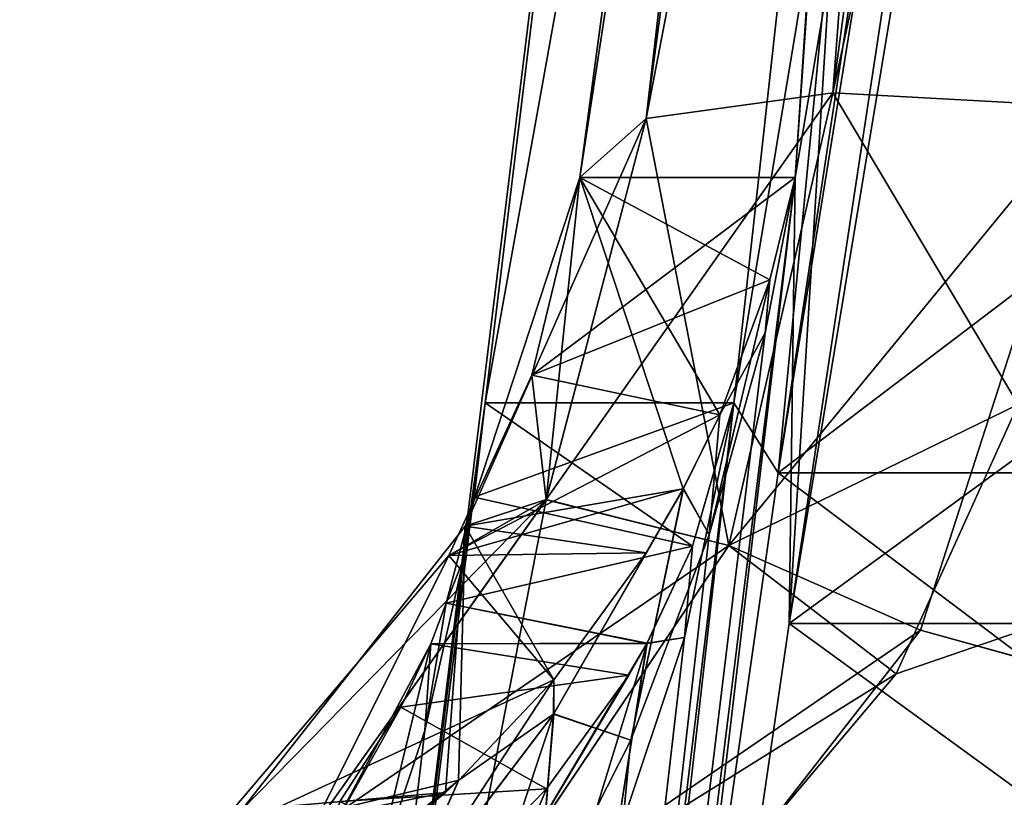
# Model space of a CAD drawing. Units: millimetres. Extents: x -200 to 200, y -508 to 428.
# Drawn here: x 65 to 69, y 410 to 413 of the extents above; entities that cross this region are included whole.
import ezdxf

# ---------------------------------------------------------------- set-up
doc = ezdxf.new("R2010")
doc.units = ezdxf.units.MM
doc.header["$LTSCALE"] = 65.185185
for name, color, linetype in [('102', 7, 'CONTINUOUS'), ('107', 7, 'CONTINUOUS'), ('108', 7, 'CONTINUOUS'), ('142', 7, 'CONTINUOUS'), ('221', 7, 'CONTINUOUS'), ('284', 7, 'CONTINUOUS'), ('286', 7, 'CONTINUOUS'), ('287', 7, 'CONTINUOUS'), ('318', 7, 'CONTINUOUS'), ('32', 7, 'CONTINUOUS'), ('375', 7, 'CONTINUOUS'), ('376', 7, 'CONTINUOUS'), ('395', 7, 'CONTINUOUS'), ('396', 7, 'CONTINUOUS'), ('433', 7, 'CONTINUOUS'), ('435', 7, 'CONTINUOUS'), ('436', 7, 'CONTINUOUS'), ('442', 7, 'CONTINUOUS'), ('447', 7, 'CONTINUOUS'), ('452', 7, 'CONTINUOUS'), ('488', 7, 'CONTINUOUS'), ('490', 7, 'CONTINUOUS'), ('491', 7, 'CONTINUOUS'), ('496', 7, 'CONTINUOUS'), ('501', 7, 'CONTINUOUS'), ('506', 7, 'CONTINUOUS'), ('697', 7, 'CONTINUOUS'), ('698', 7, 'CONTINUOUS'), ('734', 7, 'CONTINUOUS'), ('735', 7, 'CONTINUOUS'), ('99', 7, 'CONTINUOUS')]:
    doc.layers.add(name, color=color, linetype=linetype)

msp = doc.modelspace()

# ---------------------------------------------------------------- linework, layer by layer
at = {"layer": '102', "color": 253, "linetype": 'Continuous', "true_color": 0x929eac}
for points in [[(69.3282, 425.1367, 58.1488), (68.4171, 424.3301, 37.9295), (66.812, 411.1344, 38.3414), (69.3282, 425.1367, 58.1488)], [(67.7786, 411.1344, 62.4066), (69.3282, 425.1367, 58.1488), (66.812, 411.1344, 38.3414), (67.7786, 411.1344, 62.4066)], [(67.9512, 410.862, 67.5371), (69.3282, 425.1367, 58.1488), (67.7786, 411.1344, 62.4066), (67.9512, 410.862, 67.5371)], [(68.8356, 416.3417, 72.7913), (69.3282, 425.1367, 58.1488), (67.9512, 410.862, 67.5371), (68.8356, 416.3417, 72.7913)], [(68.4171, 424.3301, 37.9295), (65, 396.5, 38), (66.812, 411.1344, 38.3414), (68.4171, 424.3301, 37.9295)], [(66.0041, 396.5, 63), (66.9762, 404.0314, 64.1615), (67.7786, 411.1344, 62.4066), (66.0041, 396.5, 63)], [(66.9762, 404.0314, 64.1615), (67.9512, 410.862, 67.5371), (67.7786, 411.1344, 62.4066), (66.9762, 404.0314, 64.1615)]]:
    msp.add_3dface(points, dxfattribs=at)
at = {"layer": '107', "color": 253, "linetype": 'Continuous', "true_color": 0x929eac}
for points in [[(67.995, 410.2759, 242.182), (68.8614, 415.4926, 237.0222), (76.005, 410.2759, 242.182), (67.995, 410.2759, 242.182)], [(67.0437, 403.7555, 245.6157), (67.995, 410.2759, 242.182), (76.9563, 403.7555, 245.6157), (67.0437, 403.7555, 245.6157)], [(76.9563, 403.7555, 245.6157), (67.995, 410.2759, 242.182), (76.005, 410.2759, 242.182), (76.9563, 403.7555, 245.6157)]]:
    msp.add_3dface(points, dxfattribs=at)
at = {"layer": '108', "color": 253, "linetype": 'Continuous', "true_color": 0x929eac}
for points in [[(76.0488, 410.862, 67.5371), (75.1644, 416.3417, 72.7913), (67.9512, 410.862, 67.5371), (76.0488, 410.862, 67.5371)], [(75.1644, 416.3417, 72.7913), (68.8356, 416.3417, 72.7913), (67.9512, 410.862, 67.5371), (75.1644, 416.3417, 72.7913)], [(77.0238, 404.0314, 64.1615), (76.0488, 410.862, 67.5371), (66.9762, 404.0314, 64.1615), (77.0238, 404.0314, 64.1615)], [(76.0488, 410.862, 67.5371), (67.9512, 410.862, 67.5371), (66.9762, 404.0314, 64.1615), (76.0488, 410.862, 67.5371)]]:
    msp.add_3dface(points, dxfattribs=at)
at = {"layer": '142', "color": 253, "linetype": 'Continuous', "true_color": 0x929eac}
for points in [[(67.7786, 411.1344, 62.4066), (66.812, 411.1344, 38.3414), (66.7688, 410.7681, 38.9659), (67.7786, 411.1344, 62.4066)], [(67.7786, 411.1344, 62.4066), (66.7688, 410.7681, 38.9659), (67.6179, 410.577, 61.4749), (67.7786, 411.1344, 62.4066)], [(66.7688, 410.7681, 38.9659), (66.6603, 410.3556, 39.6596), (67.6179, 410.577, 61.4749), (66.7688, 410.7681, 38.9659)], [(67.6179, 410.577, 61.4749), (66.6603, 410.3556, 39.6596), (67.4412, 410.1982, 60.8533), (67.6179, 410.577, 61.4749)], [(66.6603, 410.3556, 39.6596), (66.5999, 410.1964, 39.9273), (67.4412, 410.1982, 60.8533), (66.6603, 410.3556, 39.6596)], [(66.5999, 410.1964, 39.9273), (66.4827, 409.9498, 40.3384), (67.3704, 410.0753, 60.6541), (66.5999, 410.1964, 39.9273)], [(67.4412, 410.1982, 60.8533), (66.5999, 410.1964, 39.9273), (67.3704, 410.0753, 60.6541), (67.4412, 410.1982, 60.8533)], [(67.3704, 410.0753, 60.6541), (66.4827, 409.9498, 40.3384), (67.0497, 409.6328, 59.9451), (67.3704, 410.0753, 60.6541)], [(66.4827, 409.9498, 40.3384), (66.2463, 409.5832, 40.947), (67.0497, 409.6328, 59.9451), (66.4827, 409.9498, 40.3384)], [(67.0497, 409.6328, 59.9451), (66.2463, 409.5832, 40.947), (66.7544, 409.3306, 59.4702), (67.0497, 409.6328, 59.9451)]]:
    msp.add_3dface(points, dxfattribs=at)
at = {"layer": '221', "color": 253, "linetype": 'Continuous', "true_color": 0x929eac}
for points in [[(67.0086, 408.4146, -238.8075), (74.8375, 412.2864, -237.77), (65.1875, 407.3758, -239.0858), (67.0086, 408.4146, -238.8075)], [(65.1875, 407.3758, -239.0858), (74.8375, 412.2864, -237.77), (75.122, 411.1065, -238.0862), (65.1875, 407.3758, -239.0858)], [(68.4109, 410.0796, -238.3614), (74.8375, 412.2864, -237.77), (67.0086, 408.4146, -238.8075), (68.4109, 410.0796, -238.3614)], [(68.8863, 411.1287, -238.0802), (74.8375, 412.2864, -237.77), (68.4109, 410.0796, -238.3614), (68.8863, 411.1287, -238.0802)], [(75.6069, 410.0483, -238.3697), (65.1875, 407.3758, -239.0858), (75.122, 411.1065, -238.0862), (75.6069, 410.0483, -238.3697)], [(77.0231, 408.3886, -238.8145), (65.1875, 407.3758, -239.0858), (75.6069, 410.0483, -238.3697), (77.0231, 408.3886, -238.8145)]]:
    msp.add_3dface(points, dxfattribs=at)
at = {"layer": '284', "color": 253, "linetype": 'Continuous', "true_color": 0x929eac}
for points in [[(67.9512, 410.862, -37.5371), (67.7786, 411.1344, -32.4066), (70.2395, 425.9426, -48.372), (67.9512, 410.862, -37.5371)], [(70.2395, 425.9426, -48.372), (67.7786, 411.1344, -32.4066), (69.3282, 425.1367, -28.1488), (70.2395, 425.9426, -48.372)], [(68.8356, 416.3417, -42.7913), (67.9512, 410.862, -37.5371), (70.2395, 425.9426, -48.372), (68.8356, 416.3417, -42.7913)], [(66.812, 411.1344, -8.3414), (68.4171, 424.3301, -7.9295), (69.3282, 425.1367, -28.1488), (66.812, 411.1344, -8.3414)], [(67.7786, 411.1344, -32.4066), (66.812, 411.1344, -8.3414), (69.3282, 425.1367, -28.1488), (67.7786, 411.1344, -32.4066)], [(65, 396.5, -8), (68.4171, 424.3301, -7.9295), (66.812, 411.1344, -8.3414), (65, 396.5, -8)], [(66.0041, 396.5, -33), (67.7786, 411.1344, -32.4066), (66.9762, 404.0314, -34.1615), (66.0041, 396.5, -33)], [(66.9762, 404.0314, -34.1615), (67.7786, 411.1344, -32.4066), (67.9512, 410.862, -37.5371), (66.9762, 404.0314, -34.1615)]]:
    msp.add_3dface(points, dxfattribs=at)
at = {"layer": '286', "color": 253, "linetype": 'Continuous', "true_color": 0x929eac}
for points in [[(76.005, 410.2759, -212.182), (75.1386, 415.4926, -207.0222), (67.995, 410.2759, -212.182), (76.005, 410.2759, -212.182)], [(67.995, 410.2759, -212.182), (75.1386, 415.4926, -207.0222), (68.8614, 415.4926, -207.0222), (67.995, 410.2759, -212.182)], [(76.9563, 403.7555, -215.6157), (76.005, 410.2759, -212.182), (67.0437, 403.7555, -215.6157), (76.9563, 403.7555, -215.6157)], [(67.0437, 403.7555, -215.6157), (76.005, 410.2759, -212.182), (67.995, 410.2759, -212.182), (67.0437, 403.7555, -215.6157)]]:
    msp.add_3dface(points, dxfattribs=at)
at = {"layer": '287', "color": 253, "linetype": 'Continuous', "true_color": 0x929eac}
for points in [[(76.0488, 410.862, -37.5371), (67.9512, 410.862, -37.5371), (68.8356, 416.3417, -42.7913), (76.0488, 410.862, -37.5371)], [(77.0238, 404.0314, -34.1615), (66.9762, 404.0314, -34.1615), (67.9512, 410.862, -37.5371), (77.0238, 404.0314, -34.1615)], [(76.0488, 410.862, -37.5371), (77.0238, 404.0314, -34.1615), (67.9512, 410.862, -37.5371), (76.0488, 410.862, -37.5371)]]:
    msp.add_3dface(points, dxfattribs=at)
at = {"layer": '318', "color": 253, "linetype": 'Continuous', "true_color": 0x929eac}
for points in [[(66.812, 411.1344, -8.3414), (67.6179, 410.577, -31.4749), (66.7688, 410.7681, -8.9659), (66.812, 411.1344, -8.3414)], [(66.812, 411.1344, -8.3414), (67.7786, 411.1344, -32.4066), (67.6179, 410.577, -31.4749), (66.812, 411.1344, -8.3414)], [(66.7688, 410.7681, -8.9659), (67.6179, 410.577, -31.4749), (66.6603, 410.3556, -9.6596), (66.7688, 410.7681, -8.9659)], [(67.6179, 410.577, -31.4749), (67.4416, 410.199, -30.8547), (66.6603, 410.3556, -9.6596), (67.6179, 410.577, -31.4749)], [(66.6603, 410.3556, -9.6596), (67.4416, 410.199, -30.8547), (66.6002, 410.1973, -9.9258), (66.6603, 410.3556, -9.6596)], [(66.6002, 410.1973, -9.9258), (67.3704, 410.0753, -30.6541), (66.4827, 409.9498, -10.3384), (66.6002, 410.1973, -9.9258)], [(67.4416, 410.199, -30.8547), (67.3704, 410.0753, -30.6541), (66.6002, 410.1973, -9.9258), (67.4416, 410.199, -30.8547)], [(67.3704, 410.0753, -30.6541), (67.0497, 409.6328, -29.9451), (66.4827, 409.9498, -10.3384), (67.3704, 410.0753, -30.6541)], [(66.4827, 409.9498, -10.3384), (67.0497, 409.6328, -29.9451), (66.2463, 409.5832, -10.947), (66.4827, 409.9498, -10.3384)], [(67.0497, 409.6328, -29.9451), (66.7553, 409.3314, -29.4715), (66.2463, 409.5832, -10.947), (67.0497, 409.6328, -29.9451)]]:
    msp.add_3dface(points, dxfattribs=at)
at = {"layer": '32', "color": 253, "linetype": 'Continuous', "true_color": 0x929eac}
for points in [[(69.1625, 412.2864, 267.77), (68.5058, 410.2505, 268.3156), (78.5878, 407.4628, 269.0625), (69.1625, 412.2864, 267.77)], [(68.5058, 410.2505, 268.3156), (67.2122, 408.5907, 268.7603), (79.6823, 407.1361, 269.1501), (68.5058, 410.2505, 268.3156)], [(78.5878, 407.4628, 269.0625), (68.5058, 410.2505, 268.3156), (79.6823, 407.1361, 269.1501), (78.5878, 407.4628, 269.0625)]]:
    msp.add_3dface(points, dxfattribs=at)
at = {"layer": '375', "color": 253, "linetype": 'Continuous', "true_color": 0x929eac}
for points in [[(68.8614, 415.4926, 237.0222), (67.995, 410.2759, 242.182), (70.3925, 426.078, 231.7505), (68.8614, 415.4926, 237.0222)], [(67.995, 410.2759, 242.182), (68.0175, 412.0125, 246.5533), (70.3925, 426.078, 231.7505), (67.995, 410.2759, 242.182)], [(70.3925, 426.078, 231.7505), (68.0175, 412.0125, 246.5533), (68.8979, 424.7561, 262.2626), (70.3925, 426.078, 231.7505)], [(68.0175, 412.0125, 246.5533), (67.1793, 412.0125, 265.7516), (68.8979, 424.7561, 262.2626), (68.0175, 412.0125, 246.5533)], [(68.8979, 424.7561, 262.2626), (67.1793, 412.0125, 265.7516), (68.8631, 424.5157, 262.3827), (68.8979, 424.7561, 262.2626)], [(67.1793, 412.0125, 265.7516), (68.828, 424.2614, 262.4695), (68.8631, 424.5157, 262.3827), (67.1793, 412.0125, 265.7516)], [(67.0437, 403.7555, 245.6157), (66.0915, 396.5, 247), (68.0175, 412.0125, 246.5533), (67.0437, 403.7555, 245.6157)], [(67.995, 410.2759, 242.182), (67.0437, 403.7555, 245.6157), (68.0175, 412.0125, 246.5533), (67.995, 410.2759, 242.182)]]:
    msp.add_3dface(points, dxfattribs=at)
at = {"layer": '376', "color": 253, "linetype": 'Continuous', "true_color": 0x929eac}
for points in [[(66.7336, 410.6549, 266.3063), (67.1793, 412.0125, 265.7516), (67.5826, 410.7998, 248.5038), (66.7336, 410.6549, 266.3063)], [(67.1793, 412.0125, 265.7516), (68.0175, 412.0125, 246.5533), (67.9191, 411.613, 247.209), (67.1793, 412.0125, 265.7516)], [(67.5826, 410.7998, 248.5038), (67.1793, 412.0125, 265.7516), (67.7245, 411.0886, 248.0502), (67.5826, 410.7998, 248.5038)], [(67.7245, 411.0886, 248.0502), (67.1793, 412.0125, 265.7516), (67.9191, 411.613, 247.209), (67.7245, 411.0886, 248.0502)], [(67.4381, 410.5513, 248.8905), (66.7336, 410.6549, 266.3063), (67.5826, 410.7998, 248.5038), (67.4381, 410.5513, 248.8905)], [(65.8635, 409.5487, 266.7696), (66.7336, 410.6549, 266.3063), (66.6568, 409.6179, 250.2899), (65.8635, 409.5487, 266.7696)], [(66.6568, 409.6179, 250.2899), (66.7336, 410.6549, 266.3063), (66.7078, 409.6649, 250.2215), (66.6568, 409.6179, 250.2899)], [(66.7078, 409.6649, 250.2215), (66.7336, 410.6549, 266.3063), (67.0783, 410.0562, 249.6438), (66.7078, 409.6649, 250.2215)], [(67.0783, 410.0562, 249.6438), (66.7336, 410.6549, 266.3063), (67.4381, 410.5513, 248.8905), (67.0783, 410.0562, 249.6438)], [(66.1799, 409.242, 250.8242), (65.8635, 409.5487, 266.7696), (66.6568, 409.6179, 250.2899), (66.1799, 409.242, 250.8242)]]:
    msp.add_3dface(points, dxfattribs=at)
at = {"layer": '395', "color": 253, "linetype": 'Continuous', "true_color": 0x929eac}
for points in [[(67.995, 410.2759, -212.182), (68.8614, 415.4926, -207.0222), (68.8979, 424.7561, -232.2626), (67.995, 410.2759, -212.182)], [(67.995, 410.2759, -212.182), (68.8979, 424.7561, -232.2626), (68.0175, 412.0125, -216.5533), (67.995, 410.2759, -212.182)], [(68.8979, 424.7561, -232.2626), (68.8631, 424.5157, -232.3827), (68.0175, 412.0125, -216.5533), (68.8979, 424.7561, -232.2626)], [(68.8631, 424.5157, -232.3827), (68.828, 424.2614, -232.4695), (68.0175, 412.0125, -216.5533), (68.8631, 424.5157, -232.3827)], [(68.0175, 412.0125, -216.5533), (68.828, 424.2614, -232.4695), (67.1793, 412.0125, -235.7516), (68.0175, 412.0125, -216.5533)], [(66.0915, 396.5, -217), (67.0437, 403.7555, -215.6157), (68.0175, 412.0125, -216.5533), (66.0915, 396.5, -217)], [(67.0437, 403.7555, -215.6157), (67.995, 410.2759, -212.182), (68.0175, 412.0125, -216.5533), (67.0437, 403.7555, -215.6157)]]:
    msp.add_3dface(points, dxfattribs=at)
at = {"layer": '396', "color": 253, "linetype": 'Continuous', "true_color": 0x929eac}
for points in [[(68.0175, 412.0125, -216.5533), (67.1793, 412.0125, -235.7516), (66.9926, 411.2428, -236.0657), (68.0175, 412.0125, -216.5533)], [(68.0175, 412.0125, -216.5533), (66.9926, 411.2428, -236.0657), (67.9191, 411.613, -217.209), (68.0175, 412.0125, -216.5533)], [(67.9191, 411.613, -217.209), (66.9926, 411.2428, -236.0657), (67.7245, 411.0886, -218.0502), (67.9191, 411.613, -217.209)], [(66.9926, 411.2428, -236.0657), (66.6696, 410.5406, -236.3535), (67.7245, 411.0886, -218.0502), (66.9926, 411.2428, -236.0657)], [(67.7245, 411.0886, -218.0502), (66.6696, 410.5406, -236.3535), (67.5832, 410.801, -218.5019), (67.7245, 411.0886, -218.0502)], [(67.5832, 410.801, -218.5019), (66.6696, 410.5406, -236.3535), (67.4381, 410.5513, -218.8905), (67.5832, 410.801, -218.5019)], [(66.6696, 410.5406, -236.3535), (65.727, 409.4313, -236.8197), (67.0783, 410.0562, -219.6438), (66.6696, 410.5406, -236.3535)], [(67.4381, 410.5513, -218.8905), (66.6696, 410.5406, -236.3535), (67.0783, 410.0562, -219.6438), (67.4381, 410.5513, -218.8905)], [(67.0783, 410.0562, -219.6438), (65.727, 409.4313, -236.8197), (66.709, 409.666, -220.22), (67.0783, 410.0562, -219.6438)], [(66.709, 409.666, -220.22), (65.727, 409.4313, -236.8197), (66.6568, 409.6179, -220.2899), (66.709, 409.666, -220.22)], [(66.6568, 409.6179, -220.2899), (65.727, 409.4313, -236.8197), (66.1799, 409.242, -220.8242), (66.6568, 409.6179, -220.2899)]]:
    msp.add_3dface(points, dxfattribs=at)
at = {"layer": '433', "color": 253, "linetype": 'Continuous', "true_color": 0x929eac}
for points in [[(68.0175, 412.0125, 246.5533), (66.0915, 396.5, 247), (67.9015, 411.4077, 247.0138), (68.0175, 412.0125, 246.5533)], [(67.9015, 411.4077, 247.0138), (66.0915, 396.5, 247), (67.6838, 410.6205, 247.5891), (67.9015, 411.4077, 247.0138)], [(67.6838, 410.6205, 247.5891), (66.0915, 396.5, 247), (67.378, 409.8219, 248.1409), (67.6838, 410.6205, 247.5891)], [(67.378, 409.8219, 248.1409), (66.0915, 396.5, 247), (67.0094, 409.095, 248.614), (67.378, 409.8219, 248.1409)]]:
    msp.add_3dface(points, dxfattribs=at)
at = {"layer": '435', "color": 253, "linetype": 'Continuous', "true_color": 0x929eac}
for points in [[(66.0041, 396.5, 63), (67.7786, 411.1344, 62.4066), (67.5874, 410.222, 61.8456), (66.0041, 396.5, 63)], [(67.3159, 409.4095, 61.3783), (66.0041, 396.5, 63), (67.5874, 410.222, 61.8456), (67.3159, 409.4095, 61.3783)]]:
    msp.add_3dface(points, dxfattribs=at)
at = {"layer": '436', "color": 253, "linetype": 'Continuous', "true_color": 0x929eac}
for points in [[(66.812, 411.1344, 38.3414), (65, 396.5, 38), (66.7291, 410.5307, 38.7246), (66.812, 411.1344, 38.3414)], [(66.7291, 410.5307, 38.7246), (65, 396.5, 38), (66.5763, 409.859, 39.1398), (66.7291, 410.5307, 38.7246)], [(66.5763, 409.859, 39.1398), (65, 396.5, 38), (66.3583, 409.202, 39.5285), (66.5763, 409.859, 39.1398)]]:
    msp.add_3dface(points, dxfattribs=at)
at = {"layer": '442', "color": 253, "linetype": 'Continuous', "true_color": 0x929eac}
for points in [[(66.7688, 410.7681, 38.9659), (66.812, 411.1344, 38.3414), (66.7291, 410.5307, 38.7246), (66.7688, 410.7681, 38.9659)], [(66.6603, 410.3556, 39.6596), (66.7688, 410.7681, 38.9659), (66.7291, 410.5307, 38.7246), (66.6603, 410.3556, 39.6596)], [(66.6603, 410.3556, 39.6596), (66.7291, 410.5307, 38.7246), (66.5763, 409.859, 39.1398), (66.6603, 410.3556, 39.6596)], [(66.5999, 410.1964, 39.9273), (66.6603, 410.3556, 39.6596), (66.5763, 409.859, 39.1398), (66.5999, 410.1964, 39.9273)], [(66.4827, 409.9498, 40.3384), (66.5999, 410.1964, 39.9273), (66.2135, 409.4701, 40.3446), (66.4827, 409.9498, 40.3384)], [(66.5999, 410.1964, 39.9273), (66.3583, 409.202, 39.5285), (66.2135, 409.4701, 40.3446), (66.5999, 410.1964, 39.9273)], [(66.5999, 410.1964, 39.9273), (66.5763, 409.859, 39.1398), (66.3583, 409.202, 39.5285), (66.5999, 410.1964, 39.9273)], [(66.2463, 409.5832, 40.947), (66.4827, 409.9498, 40.3384), (66.2135, 409.4701, 40.3446), (66.2463, 409.5832, 40.947)]]:
    msp.add_3dface(points, dxfattribs=at)
at = {"layer": '447', "color": 253, "linetype": 'Continuous', "true_color": 0x929eac}
for points in [[(67.7786, 411.1344, 62.4066), (67.6179, 410.577, 61.4749), (67.5874, 410.222, 61.8456), (67.7786, 411.1344, 62.4066)], [(67.6179, 410.577, 61.4749), (67.4412, 410.1982, 60.8533), (67.5874, 410.222, 61.8456), (67.6179, 410.577, 61.4749)], [(67.4412, 410.1982, 60.8533), (67.3704, 410.0753, 60.6541), (66.9174, 409.3165, 60.3924), (67.4412, 410.1982, 60.8533)], [(67.3159, 409.4095, 61.3783), (67.4412, 410.1982, 60.8533), (66.9174, 409.3165, 60.3924), (67.3159, 409.4095, 61.3783)], [(67.4412, 410.1982, 60.8533), (67.3159, 409.4095, 61.3783), (67.5874, 410.222, 61.8456), (67.4412, 410.1982, 60.8533)], [(67.3704, 410.0753, 60.6541), (67.0497, 409.6328, 59.9451), (66.9174, 409.3165, 60.3924), (67.3704, 410.0753, 60.6541)], [(67.0497, 409.6328, 59.9451), (66.7544, 409.3306, 59.4702), (66.9174, 409.3165, 60.3924), (67.0497, 409.6328, 59.9451)]]:
    msp.add_3dface(points, dxfattribs=at)
at = {"layer": '452', "color": 253, "linetype": 'Continuous', "true_color": 0x929eac}
for points in [[(67.9191, 411.613, 247.209), (68.0175, 412.0125, 246.5533), (67.9015, 411.4077, 247.0138), (67.9191, 411.613, 247.209)], [(67.7245, 411.0886, 248.0502), (67.9191, 411.613, 247.209), (67.6838, 410.6205, 247.5891), (67.7245, 411.0886, 248.0502)], [(67.9191, 411.613, 247.209), (67.9015, 411.4077, 247.0138), (67.6838, 410.6205, 247.5891), (67.9191, 411.613, 247.209)], [(67.5826, 410.7998, 248.5038), (67.7245, 411.0886, 248.0502), (67.6838, 410.6205, 247.5891), (67.5826, 410.7998, 248.5038)], [(67.4381, 410.5513, 248.8905), (67.5826, 410.7998, 248.5038), (67.0779, 409.9235, 249.0833), (67.4381, 410.5513, 248.8905)], [(67.5826, 410.7998, 248.5038), (67.378, 409.8219, 248.1409), (67.0779, 409.9235, 249.0833), (67.5826, 410.7998, 248.5038)], [(67.5826, 410.7998, 248.5038), (67.6838, 410.6205, 247.5891), (67.378, 409.8219, 248.1409), (67.5826, 410.7998, 248.5038)], [(67.0783, 410.0562, 249.6438), (67.4381, 410.5513, 248.8905), (67.0779, 409.9235, 249.0833), (67.0783, 410.0562, 249.6438)], [(66.7078, 409.6649, 250.2215), (67.0783, 410.0562, 249.6438), (66.4626, 409.1136, 249.5584), (66.7078, 409.6649, 250.2215)], [(67.0783, 410.0562, 249.6438), (67.0779, 409.9235, 249.0833), (66.4626, 409.1136, 249.5584), (67.0783, 410.0562, 249.6438)], [(67.0779, 409.9235, 249.0833), (66.5925, 408.4629, 249.0027), (66.4626, 409.1136, 249.5584), (67.0779, 409.9235, 249.0833)], [(67.0094, 409.095, 248.614), (66.5925, 408.4629, 249.0027), (67.0779, 409.9235, 249.0833), (67.0094, 409.095, 248.614)], [(67.378, 409.8219, 248.1409), (67.0094, 409.095, 248.614), (67.0779, 409.9235, 249.0833), (67.378, 409.8219, 248.1409)], [(66.6568, 409.6179, 250.2899), (66.7078, 409.6649, 250.2215), (65.8651, 408.9711, 250.5936), (66.6568, 409.6179, 250.2899)], [(66.7078, 409.6649, 250.2215), (66.4626, 409.1136, 249.5584), (65.8651, 408.9711, 250.5936), (66.7078, 409.6649, 250.2215)], [(66.1799, 409.242, 250.8242), (66.6568, 409.6179, 250.2899), (65.8651, 408.9711, 250.5936), (66.1799, 409.242, 250.8242)]]:
    msp.add_3dface(points, dxfattribs=at)
at = {"layer": '488', "color": 253, "linetype": 'Continuous', "true_color": 0x929eac}
for points in [[(66.0915, 396.5, -217), (68.0175, 412.0125, -216.5533), (67.9015, 411.4077, -217.0138), (66.0915, 396.5, -217)], [(67.6838, 410.6205, -217.5891), (66.0915, 396.5, -217), (67.9015, 411.4077, -217.0138), (67.6838, 410.6205, -217.5891)], [(67.378, 409.8219, -218.1409), (66.0915, 396.5, -217), (67.6838, 410.6205, -217.5891), (67.378, 409.8219, -218.1409)], [(67.0094, 409.095, -218.614), (66.0915, 396.5, -217), (67.378, 409.8219, -218.1409), (67.0094, 409.095, -218.614)]]:
    msp.add_3dface(points, dxfattribs=at)
at = {"layer": '490', "color": 253, "linetype": 'Continuous', "true_color": 0x929eac}
for points in [[(67.7786, 411.1344, -32.4066), (66.0041, 396.5, -33), (67.5874, 410.222, -31.8456), (67.7786, 411.1344, -32.4066)], [(67.5874, 410.222, -31.8456), (66.0041, 396.5, -33), (67.3159, 409.4095, -31.3783), (67.5874, 410.222, -31.8456)]]:
    msp.add_3dface(points, dxfattribs=at)
at = {"layer": '491', "color": 253, "linetype": 'Continuous', "true_color": 0x929eac}
for points in [[(65, 396.5, -8), (66.812, 411.1344, -8.3414), (66.7291, 410.5307, -8.7246), (65, 396.5, -8)], [(66.5763, 409.859, -9.1398), (65, 396.5, -8), (66.7291, 410.5307, -8.7246), (66.5763, 409.859, -9.1398)], [(66.3583, 409.202, -9.5285), (65, 396.5, -8), (66.5763, 409.859, -9.1398), (66.3583, 409.202, -9.5285)]]:
    msp.add_3dface(points, dxfattribs=at)
at = {"layer": '496', "color": 253, "linetype": 'Continuous', "true_color": 0x929eac}
for points in [[(66.812, 411.1344, -8.3414), (66.7688, 410.7681, -8.9659), (66.7291, 410.5307, -8.7246), (66.812, 411.1344, -8.3414)], [(66.7688, 410.7681, -8.9659), (66.6603, 410.3556, -9.6596), (66.7291, 410.5307, -8.7246), (66.7688, 410.7681, -8.9659)], [(66.6603, 410.3556, -9.6596), (66.5763, 409.859, -9.1398), (66.7291, 410.5307, -8.7246), (66.6603, 410.3556, -9.6596)], [(66.6603, 410.3556, -9.6596), (66.6002, 410.1973, -9.9258), (66.5763, 409.859, -9.1398), (66.6603, 410.3556, -9.6596)], [(66.6002, 410.1973, -9.9258), (66.4827, 409.9498, -10.3384), (66.2139, 409.4707, -10.3433), (66.6002, 410.1973, -9.9258)], [(66.3583, 409.202, -9.5285), (66.6002, 410.1973, -9.9258), (66.2139, 409.4707, -10.3433), (66.3583, 409.202, -9.5285)], [(66.6002, 410.1973, -9.9258), (66.3583, 409.202, -9.5285), (66.5763, 409.859, -9.1398), (66.6002, 410.1973, -9.9258)], [(66.4827, 409.9498, -10.3384), (66.2463, 409.5832, -10.947), (66.2139, 409.4707, -10.3433), (66.4827, 409.9498, -10.3384)]]:
    msp.add_3dface(points, dxfattribs=at)
at = {"layer": '501', "color": 253, "linetype": 'Continuous', "true_color": 0x929eac}
for points in [[(67.6179, 410.577, -31.4749), (67.7786, 411.1344, -32.4066), (67.5874, 410.222, -31.8456), (67.6179, 410.577, -31.4749)], [(67.4416, 410.199, -30.8547), (67.6179, 410.577, -31.4749), (67.5874, 410.222, -31.8456), (67.4416, 410.199, -30.8547)], [(67.3704, 410.0753, -30.6541), (67.4416, 410.199, -30.8547), (66.918, 409.3169, -30.3935), (67.3704, 410.0753, -30.6541)], [(67.4416, 410.199, -30.8547), (66.9831, 408.7016, -30.997), (66.918, 409.3169, -30.3935), (67.4416, 410.199, -30.8547)], [(67.4416, 410.199, -30.8547), (67.3159, 409.4095, -31.3783), (66.9831, 408.7016, -30.997), (67.4416, 410.199, -30.8547)], [(67.4416, 410.199, -30.8547), (67.5874, 410.222, -31.8456), (67.3159, 409.4095, -31.3783), (67.4416, 410.199, -30.8547)], [(67.0497, 409.6328, -29.9451), (67.3704, 410.0753, -30.6541), (66.918, 409.3169, -30.3935), (67.0497, 409.6328, -29.9451)], [(66.7553, 409.3314, -29.4715), (67.0497, 409.6328, -29.9451), (66.918, 409.3169, -30.3935), (66.7553, 409.3314, -29.4715)]]:
    msp.add_3dface(points, dxfattribs=at)
at = {"layer": '506', "color": 253, "linetype": 'Continuous', "true_color": 0x929eac}
for points in [[(68.0175, 412.0125, -216.5533), (67.9191, 411.613, -217.209), (67.9015, 411.4077, -217.0138), (68.0175, 412.0125, -216.5533)], [(67.9191, 411.613, -217.209), (67.7245, 411.0886, -218.0502), (67.9015, 411.4077, -217.0138), (67.9191, 411.613, -217.209)], [(67.7245, 411.0886, -218.0502), (67.6838, 410.6205, -217.5891), (67.9015, 411.4077, -217.0138), (67.7245, 411.0886, -218.0502)], [(67.7245, 411.0886, -218.0502), (67.5832, 410.801, -218.5019), (67.6838, 410.6205, -217.5891), (67.7245, 411.0886, -218.0502)], [(67.5832, 410.801, -218.5019), (67.4381, 410.5513, -218.8905), (67.0787, 409.9242, -219.0819), (67.5832, 410.801, -218.5019)], [(67.378, 409.8219, -218.1409), (67.5832, 410.801, -218.5019), (67.0787, 409.9242, -219.0819), (67.378, 409.8219, -218.1409)], [(67.5832, 410.801, -218.5019), (67.378, 409.8219, -218.1409), (67.6838, 410.6205, -217.5891), (67.5832, 410.801, -218.5019)], [(67.4381, 410.5513, -218.8905), (67.0783, 410.0562, -219.6438), (67.0787, 409.9242, -219.0819), (67.4381, 410.5513, -218.8905)], [(67.0783, 410.0562, -219.6438), (66.709, 409.666, -220.22), (67.0787, 409.9242, -219.0819), (67.0783, 410.0562, -219.6438)], [(66.709, 409.666, -220.22), (66.4633, 409.1139, -219.5573), (67.0787, 409.9242, -219.0819), (66.709, 409.666, -220.22)], [(66.4633, 409.1139, -219.5573), (67.0094, 409.095, -218.614), (67.0787, 409.9242, -219.0819), (66.4633, 409.1139, -219.5573)], [(67.0094, 409.095, -218.614), (67.378, 409.8219, -218.1409), (67.0787, 409.9242, -219.0819), (67.0094, 409.095, -218.614)], [(66.709, 409.666, -220.22), (66.1799, 409.242, -220.8242), (65.866, 408.9715, -220.5925), (66.709, 409.666, -220.22)], [(66.4633, 409.1139, -219.5573), (66.709, 409.666, -220.22), (65.866, 408.9715, -220.5925), (66.4633, 409.1139, -219.5573)], [(66.709, 409.666, -220.22), (66.6568, 409.6179, -220.2899), (66.1799, 409.242, -220.8242), (66.709, 409.666, -220.22)]]:
    msp.add_3dface(points, dxfattribs=at)
at = {"layer": '697', "color": 253, "linetype": 'Continuous', "true_color": 0x929eac}
for points in [[(69.0869, 424.4899, -233.4525), (69.8137, 424.5903, -234.1923), (67.4377, 412.2409, -236.7337), (69.0869, 424.4899, -233.4525)], [(67.4377, 412.2409, -236.7337), (69.8137, 424.5903, -234.1923), (68.165, 412.3415, -237.4743), (67.4377, 412.2409, -236.7337)], [(69.8137, 424.5903, -234.1923), (70.8112, 424.5353, -234.488), (68.165, 412.3415, -237.4743), (69.8137, 424.5903, -234.1923)], [(70.8112, 424.5353, -234.488), (69.1625, 412.2864, -237.77), (68.165, 412.3415, -237.4743), (70.8112, 424.5353, -234.488)], [(67.1793, 412.0125, -235.7516), (68.828, 424.2614, -232.4695), (69.0869, 424.4899, -233.4525), (67.1793, 412.0125, -235.7516)], [(67.1793, 412.0125, -235.7516), (69.0869, 424.4899, -233.4525), (67.4377, 412.2409, -236.7337), (67.1793, 412.0125, -235.7516)]]:
    msp.add_3dface(points, dxfattribs=at)
at = {"layer": '698', "color": 253, "linetype": 'Continuous', "true_color": 0x929eac}
for points in [[(67.4377, 412.2409, -236.7337), (68.165, 412.3415, -237.4743), (67.7597, 410.5793, -238.0347), (67.4377, 412.2409, -236.7337)], [(68.165, 412.3415, -237.4743), (68.8863, 411.1287, -238.0802), (67.7597, 410.5793, -238.0347), (68.165, 412.3415, -237.4743)], [(69.1625, 412.2864, -237.77), (68.8863, 411.1287, -238.0802), (68.165, 412.3415, -237.4743), (69.1625, 412.2864, -237.77)], [(67.1793, 412.0125, -235.7516), (67.4377, 412.2409, -236.7337), (67.0491, 410.7575, -237.2924), (67.1793, 412.0125, -235.7516)], [(67.4377, 412.2409, -236.7337), (67.7597, 410.5793, -238.0347), (67.0491, 410.7575, -237.2924), (67.4377, 412.2409, -236.7337)], [(66.9926, 411.2428, -236.0657), (67.1793, 412.0125, -235.7516), (67.0491, 410.7575, -237.2924), (66.9926, 411.2428, -236.0657)], [(66.6696, 410.5406, -236.3535), (66.9926, 411.2428, -236.0657), (67.0491, 410.7575, -237.2924), (66.6696, 410.5406, -236.3535)], [(68.8863, 411.1287, -238.0802), (68.4109, 410.0796, -238.3614), (67.7597, 410.5793, -238.0347), (68.8863, 411.1287, -238.0802)], [(66.6696, 410.5406, -236.3535), (67.0491, 410.7575, -237.2924), (66.134, 409.4671, -237.775), (66.6696, 410.5406, -236.3535)], [(67.0491, 410.7575, -237.2924), (66.7113, 409.0185, -238.5188), (66.134, 409.4671, -237.775), (67.0491, 410.7575, -237.2924)], [(67.7597, 410.5793, -238.0347), (66.7113, 409.0185, -238.5188), (67.0491, 410.7575, -237.2924), (67.7597, 410.5793, -238.0347)], [(67.7597, 410.5793, -238.0347), (68.4109, 410.0796, -238.3614), (66.7113, 409.0185, -238.5188), (67.7597, 410.5793, -238.0347)], [(65.727, 409.4313, -236.8197), (66.6696, 410.5406, -236.3535), (66.134, 409.4671, -237.775), (65.727, 409.4313, -236.8197)], [(68.4109, 410.0796, -238.3614), (67.0086, 408.4146, -238.8075), (66.7113, 409.0185, -238.5188), (68.4109, 410.0796, -238.3614)]]:
    msp.add_3dface(points, dxfattribs=at)
at = {"layer": '734', "color": 253, "linetype": 'Continuous', "true_color": 0x929eac}
for points in [[(69.8137, 424.5903, 264.1923), (69.0869, 424.4899, 263.4525), (68.165, 412.3415, 267.4743), (69.8137, 424.5903, 264.1923)], [(69.1625, 412.2864, 267.77), (69.8137, 424.5903, 264.1923), (68.165, 412.3415, 267.4743), (69.1625, 412.2864, 267.77)], [(68.165, 412.3415, 267.4743), (69.0869, 424.4899, 263.4525), (67.4377, 412.2409, 266.7337), (68.165, 412.3415, 267.4743)], [(69.0869, 424.4899, 263.4525), (68.828, 424.2614, 262.4695), (67.4377, 412.2409, 266.7337), (69.0869, 424.4899, 263.4525)], [(68.828, 424.2614, 262.4695), (67.1793, 412.0125, 265.7516), (67.4377, 412.2409, 266.7337), (68.828, 424.2614, 262.4695)]]:
    msp.add_3dface(points, dxfattribs=at)
at = {"layer": '735', "color": 253, "linetype": 'Continuous', "true_color": 0x929eac}
for points in [[(67.76, 410.5801, 268.0344), (68.165, 412.3415, 267.4743), (67.0494, 410.7581, 267.2922), (67.76, 410.5801, 268.0344)], [(68.165, 412.3415, 267.4743), (67.4377, 412.2409, 266.7337), (67.0494, 410.7581, 267.2922), (68.165, 412.3415, 267.4743)], [(69.1625, 412.2864, 267.77), (68.165, 412.3415, 267.4743), (67.76, 410.5801, 268.0344), (69.1625, 412.2864, 267.77)], [(68.5058, 410.2505, 268.3156), (69.1625, 412.2864, 267.77), (67.76, 410.5801, 268.0344), (68.5058, 410.2505, 268.3156)], [(67.1793, 412.0125, 265.7516), (66.7336, 410.6549, 266.3063), (67.4377, 412.2409, 266.7337), (67.1793, 412.0125, 265.7516)], [(67.4377, 412.2409, 266.7337), (66.7336, 410.6549, 266.3063), (67.0494, 410.7581, 267.2922), (67.4377, 412.2409, 266.7337)], [(66.7336, 410.6549, 266.3063), (65.8635, 409.5487, 266.7696), (67.0494, 410.7581, 267.2922), (66.7336, 410.6549, 266.3063)], [(65.8635, 409.5487, 266.7696), (66.1347, 409.4678, 267.7747), (67.0494, 410.7581, 267.2922), (65.8635, 409.5487, 266.7696)], [(66.1347, 409.4678, 267.7747), (67.76, 410.5801, 268.0344), (67.0494, 410.7581, 267.2922), (66.1347, 409.4678, 267.7747)], [(66.7121, 409.0194, 268.5185), (67.76, 410.5801, 268.0344), (66.1347, 409.4678, 267.7747), (66.7121, 409.0194, 268.5185)], [(66.7121, 409.0194, 268.5185), (68.5058, 410.2505, 268.3156), (67.76, 410.5801, 268.0344), (66.7121, 409.0194, 268.5185)], [(67.2122, 408.5907, 268.7603), (68.5058, 410.2505, 268.3156), (66.7121, 409.0194, 268.5185), (67.2122, 408.5907, 268.7603)]]:
    msp.add_3dface(points, dxfattribs=at)
at = {"layer": '99', "color": 253, "linetype": 'Continuous', "true_color": 0x929eac}
for points in [[(65, 396.5, -8), (65, 396.5, 38), (68.4171, 424.3301, -7.9295), (65, 396.5, -8)], [(68.4171, 424.3301, -7.9295), (65, 396.5, 38), (68.4171, 424.3301, 15), (68.4171, 424.3301, -7.9295)], [(68.4171, 424.3301, 15), (65, 396.5, 38), (68.4171, 424.3301, 37.9295), (68.4171, 424.3301, 15)]]:
    msp.add_3dface(points, dxfattribs=at)

doc.saveas('drawing.dxf')
